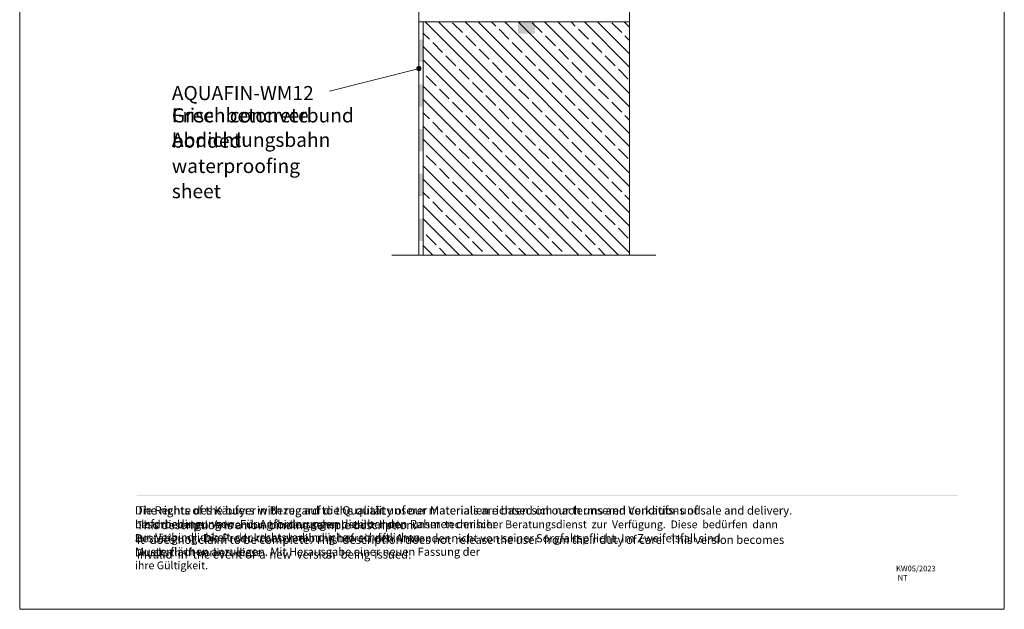
# Paper-space layout '1.5.2.2.13 AQUAFIN-WM12 Frischbetonverbundsystem Rohrdurchführung Wand' of a CAD drawing. Units: metres. Extents: x 0 to 210, y 0 to 297.
# Drawn here: x 0 to 210, y 0 to 126 of the extents above; entities that cross this region are included whole.
import ezdxf
from ezdxf.xclip import XClip

# ---------------------------------------------------------------- set-up
doc = ezdxf.new("R2010")
doc.units = ezdxf.units.M
doc.header["$MEASUREMENT"] = 0
doc.header["$XCLIPFRAME"] = 2
doc.linetypes.add('_Schnittlinie 1_20', pattern=[0.0825, 0.05, -0.01875, 0, -0.01375])
for name, color, linetype in [('_DE', 7, 'Continuous'), ('_EN', 7, 'Continuous'), ('_SCHOMBURG', 7, 'Continuous')]:
    doc.layers.add(name, color=color, linetype=linetype)
doc.styles.add('ERSTELLTER_STIL_1', font='txt', dxfattribs={"width": 0.7})

# ---------------------------------------------------------------- blocks, each defined once
blk = doc.blocks.new('Zeichnung_1_1', base_point=(111.42, 128.63))
at = {"linetype": 'Continuous', "lineweight": 50}
blk.add_hatch(color=1, dxfattribs=at).paths.add_polyline_path([(200.02, 24.22), (200.02, 24.38), (24.98, 24.38), (24.98, 24.22)])
at = {"layer": '_SCHOMBURG', "linetype": 'Continuous', "lineweight": 15}
h = blk.add_hatch(dxfattribs=at)
h.set_pattern_fill('_S_Beton__WU_1_20_0001', color=9, style=0, pattern_type=2)
h.set_pattern_definition([(135, (111.4187, 128.626), (4.24264, 4.24264), []), (135, (110.0044, 127.212), (4.24264, 4.24264), []), (135, (108.59, 125.7976), (4.24264, 4.24264), [3, -1])])
h.paths.add_polyline_path([(130.08, 125.27), (86.08, 125.27), (86.08, 75.55), (130.08, 75.55)])
at = {"layer": '_SCHOMBURG', "linetype": 'Continuous', "lineweight": 18}
blk.add_hatch(color=1, dxfattribs=at).paths.add_polyline_path([(109.89, 125.27), (106.27, 125.27), (106.27, 122.76), (109.89, 122.76)])
at = {"layer": '_SCHOMBURG', "linetype": 'Continuous', "lineweight": 13}
for points in [[(86.08, 116.74), (86.08, 121.51), (85.14, 121.51), (85.14, 116.74)], [(86.08, 107.2), (86.08, 111.97), (85.14, 111.97), (85.14, 107.2)], [(86.08, 97.65), (86.08, 102.42), (85.14, 102.42), (85.14, 97.65)], [(86.08, 88.11), (86.08, 92.88), (85.14, 92.88), (85.14, 88.11)], [(86.08, 78.56), (86.08, 83.33), (85.14, 83.33), (85.14, 78.56)]]:
    blk.add_hatch(color=5, dxfattribs=at).paths.add_polyline_path(points)
at = {"layer": '_SCHOMBURG', "linetype": 'Continuous', "lineweight": 5}
blk.add_hatch(color=7, dxfattribs=at).paths.add_polyline_path([(84.68, 115.34), (84.71, 115.16), (84.81, 115.01), (84.96, 114.91), (85.14, 114.87), (85.32, 114.91), (85.48, 115.01), (85.58, 115.16), (85.61, 115.34), (85.58, 115.52), (85.48, 115.67), (85.32, 115.77), (85.14, 115.81), (84.96, 115.77), (84.81, 115.67), (84.71, 115.52)])
at = {"layer": '_SCHOMBURG', "color": 7, "linetype": 'Continuous', "lineweight": 13, "ltscale": 2000}
for p, q in [((0, 0), (0, 297)), ((210, 0), (0, 0))]:
    blk.add_line(p, q, dxfattribs=at)
at = {"layer": '_SCHOMBURG', "color": 7, "linetype": 'Continuous', "lineweight": 15, "ltscale": 2000}
for p, q in [((130.08, 201.57), (130.08, 125.27)), ((85.14, 125.27), (85.14, 151.86)), ((130.08, 125.27), (85.14, 125.27)), ((86.08, 125.27), (86.08, 75.55)), ((130.08, 125.27), (130.08, 75.55))]:
    blk.add_line(p, q, dxfattribs=at)
at = {"layer": '_SCHOMBURG', "color": 5, "linetype": 'Continuous', "lineweight": 13, "ltscale": 2000}
for p, q in [((86.08, 125.27), (85.14, 125.27)), ((85.14, 75.55), (85.14, 125.27)), ((86.08, 75.55), (86.08, 125.27))]:
    blk.add_line(p, q, dxfattribs=at)
at = {"layer": '_SCHOMBURG', "color": 7, "linetype": 'Continuous', "lineweight": 5, "ltscale": 2000}
blk.add_line((66.07, 110.51), (84.69, 115.22), dxfattribs=at)
at = {"layer": '_SCHOMBURG', "color": 7, "linetype": '_Schnittlinie 1_20', "lineweight": 15, "ltscale": 2000}
blk.add_line((135.68, 75.55), (79.34, 75.55), dxfattribs=at)
at = {"layer": '_SCHOMBURG', "color": 7, "linetype": 'Continuous', "lineweight": 5, "ltscale": 2000}
blk.add_circle((85.14, 115.34), 0.468, dxfattribs=at)
at = {"color": 9, "linetype": 'Continuous', "lineweight": 15, "insert": (186.91, 9.28), "char_height": 1.18, "attachment_point": 1, "style": 'ERSTELLTER_STIL_1'}
blk.add_mtext('{\\A1;KW05/2023  NT}', dxfattribs=at)
at = {"layer": '_DE', "color": 7, "linetype": 'Continuous', "lineweight": 5, "insert": (32.45, 106.83), "char_height": 3, "width": 41.3064, "attachment_point": 1, "line_spacing_factor": 1.042261, "style": 'ERSTELLTER_STIL_1'}
blk.add_mtext('{\\A1;Frischbetonverbund }{\\A1;Abdichtungsbahn}', dxfattribs=at)
at = {"layer": '_DE', "color": 49, "linetype": 'Continuous', "lineweight": 18, "attachment_point": 1, "style": 'ERSTELLTER_STIL_1'}
for s, insert, char_height in [('{\\A1;Die Rechte des K}{\\A1;\\fArial|b0|i0|c0|p0;ä}{\\A1;ufers in Bezug auf die Qualit}{\\A1;\\fArial|b0|i0|c0|p0;ä}{\\A1;t unserer Materialien richten sich nach unseren Verkaufs- und Lieferbedingungen. F}{\\A1;\\fArial|b0|i0|c0|p0;ü}{\\A1;r Anforderungen die }{\\A1;\\fArial|b0|i0|c0|p0;ü}{\\A1;ber den Rahmen der hier}', (24.59, 21.98), 1.75798), ('{\\A1;beschriebenen  Anwendung  hinausgehen,  steht  Ihnen  unser  technischer Beratungsdienst  zur  Verf}{\\A1;\\fArial|b0|i0|c0|p0;ü}{\\A1;gung.  Diese  bed}{\\A1;\\fArial|b0|i0|c0|p0;ü}{\\A1;rfen  dann  zur  Verbindlichkeit  der }{\\A1;\\H0.60241x; }{\\A1;\\H1.00000x;rechtsverbindlichen }{\\A1;\\H0.60241x; }{\\A1;\\H1.00000x;schriftlichen}', (24.59, 18.95), 1.66), ('{\\A1;Best}{\\A1;\\fArial|b0|i0|c0|p0;ä}{\\A1;tigung. Die Produktbeschreibung befreit den Anwender nicht von seiner Sorgfaltspflicht. Im Zweifelsfall sind Musterfl}{\\A1;\\fArial|b0|i0|c0|p0;ä}{\\A1;chen anzulegen. Mit Herausgabe einer neuen Fassung der}', (24.59, 16.03), 1.73378), ('{\\A1;Druckschrift verliert diese ihre G}{\\A1;\\fArial|b0|i0|c0|p0;ü}{\\A1;ltigkeit.}', (24.59, 12.97), 1.66)]:
    blk.add_mtext(s, dxfattribs=dict(at, insert=insert, char_height=char_height))
at = {"layer": '_EN', "color": 7, "linetype": 'Continuous', "lineweight": 5, "insert": (32.45, 106.83), "char_height": 3, "attachment_point": 1, "line_spacing_factor": 1.078265, "style": 'ERSTELLTER_STIL_1'}
blk.add_mtext('{\\A1;Green concrete bonded}\\P{\\A1;waterproofing sheet}', dxfattribs=at)
at = {"layer": '_EN', "color": 49, "linetype": 'Continuous', "lineweight": 18, "insert": (24.99, 21.98), "char_height": 1.77327, "attachment_point": 1, "line_spacing_factor": 1.058614, "style": 'ERSTELLTER_STIL_1'}
blk.add_mtext('{\\A1;The rights of the buyer with regard to the quality of our materials are based on our terms and conditions of sale and delivery. This description is a non-binding sample description.}\\P{\\A1;It  does not claim to be complete. This  description does not}{\\A1;\\H0.56180x; }{\\A1;\\H1.00000x; release the user  from their duty of care.  This version becomes invalid  in  the event of}{\\A1;\\H0.44944x; }{\\A1;\\H1.00000x; a }{\\A1;\\H0.44944x; }{\\A1;\\H1.00000x;new  version  being }{\\A1;\\H0.56393x; }{\\A1;\\H1.00000x;issued.}', dxfattribs=at)
at = {"layer": '_SCHOMBURG', "color": 7, "linetype": 'Continuous', "lineweight": 5, "insert": (32.45, 108.59), "char_height": 3, "attachment_point": 7, "style": 'ERSTELLTER_STIL_1'}
blk.add_mtext('{\\A1;AQUAFIN-WM12}', dxfattribs=at)

psp = doc.layouts.new('1.5.2.2.13 AQUAFIN-WM12 Frischbetonverbundsystem   Rohrdurchführung Wand')

# ---------------------------------------------------------------- block references
at = {"layer": '_SCHOMBURG', "color": 7, "linetype": 'Continuous', "lineweight": 5, "ltscale": 1000}
ref = psp.add_blockref('Zeichnung_1_1', (111.42, 128.63), dxfattribs=at)
XClip(ref).set_block_clipping_path([(0, 0), (210, 297)])

doc.saveas('drawing.dxf')
